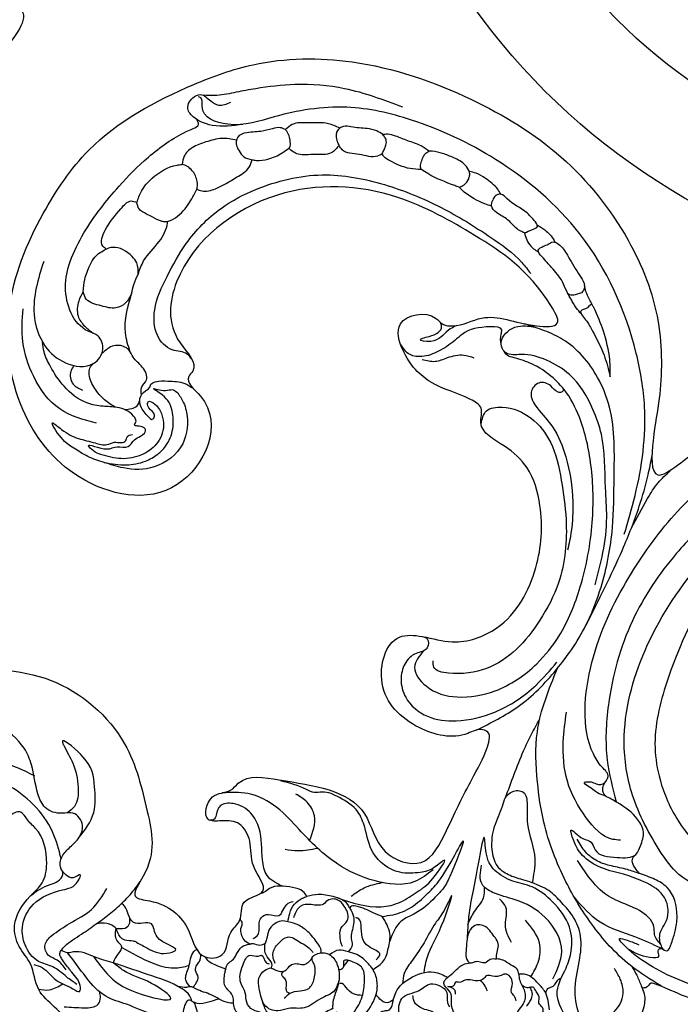
# Model space of a CAD drawing. Units: millimetres. Extents: x 2530 to 10090, y 2972 to 4754.
# Drawn here: x 5794 to 5957, y 3570 to 3813 of the extents above; entities that cross this region are included whole.
import ezdxf

# ---------------------------------------------------------------- set-up
doc = ezdxf.new("R2010")
doc.units = ezdxf.units.MM
doc.linetypes.add('ACAD_ISO03W100', pattern=[30, 12, -18])

# ---------------------------------------------------------------- blocks, each defined once
blk = doc.blocks.new('WC-99204')
at = {"color": 8}
for radius in [164.5, 139.5]:
    blk.add_circle((0, 0), radius, dxfattribs=at)
blk = doc.blocks.new('WC-99203')
at = {"color": 7}
for points in [[(-539.58, 254.7), (-539.62, 251.61), (-542.82, 250.99), (-556.9, 244.57), (-559.68, 238.06), (-550.75, 230.59), (-543.95, 228.74), (-542.8, 226.06), (-544.07, 223.85), (-546.52, 220.63), (-548.55, 212.07), (-546.36, 205.07), (-543.03, 200.81), (-542.43, 199.21), (-544.64, 197), (-546.84, 188.99), (-545.49, 182.24), (-542.99, 178.67), (-537.44, 181.15), (-530.8, 181.38), (-520.91, 185.7), (-516.43, 189.89), (-515.5, 187.05), (-511.39, 184.68), (-509.32, 185.87), (-506.59, 189.65), (-500.29, 187.88), (-496.67, 180.29), (-495.11, 171.8), (-499.21, 152.36), (-507.37, 142.04), (-520.94, 131.77), (-533.54, 131.77), (-538.14, 133.57), (-542.03, 131.88), (-543.26, 127.28), (-545.06, 126.8), (-549.55, 127.3), (-554.48, 126.45), (-558.34, 127.49), (-561.83, 125.82), (-563.4, 119.95), (-561.24, 117.79), (-558.66, 117.67), (-555.12, 113.58), (-551.4, 109.85), (-553.61, 107.56), (-556.75, 104.26), (-558.87, 98.72), (-558.01, 94.37), (-555.64, 89.66), (-555.49, 85.69), (-559.64, 83.22), (-565.46, 78.97), (-567.34, 70.33), (-565.08, 63.55), (-564.25, 58.24), (-567.13, 55.03), (-568.93, 49.52), (-568.75, 41.23), (-566.22, 36.76), (-565.4, 32.94), (-568.34, 26.43), (-567.69, 14.21), (-563.59, 8.86), (-561.79, 6.81), (-562.29, 0.61), (-557.78, -9.46), (-553.07, -10.71), (-550.1, -22.42), (-542.62, -28.42), (-533.83, -25.4), (-530.67, -21.52), (-523.24, -25.53), (-513.68, -29.09), (-505.47, -28.16), (-494.38, -24.68), (-492.08, -29.13), (-486.79, -40.41), (-476.76, -54.3), (-470.64, -62.32), (-465.02, -67.87), (-460.92, -69.65), (-458.8, -68.83), (-456.23, -71.4), (-447.9, -77.58), (-440.65, -79.56), (-437.43, -80.63), (-434.13, -81.51), (-422.54, -82.68), (-389.85, -77.32), (-358.29, -48.03), (-354.3, -44.88), (-348.44, -46.66), (-346.35, -51.59), (-345.62, -58.83), (-339.29, -53.64), (-340.04, -43.54), (-342.48, -38.48), (-350.58, -33.75), (-356.51, -32.73), (-353.56, -22.82), (-349.65, -15.2), (-345.05, -9.09), (-340.93, -7.79), (-338, -10.7), (-334.51, -12.86), (-332.74, -13.33), (-332.7, -15.95), (-332.33, -27.29), (-324.99, -40.18), (-315.57, -46.91), (-304.32, -47.58), (-304.13, -43.67), (-303.28, -39.29), (-300.09, -38.9), (-297.58, -42.14), (-280.59, -64.22), (-266.43, -72.1), (-248.47, -78.57), (-225.42, -82.11), (-196.53, -79.56), (-169.94, -70.33), (-155.87, -61.95), (-139.42, -45.92), (-129.96, -29.62), (-123.15, -17.29), (-119.48, -13.32), (-115.38, -20.79), (-113.03, -31.05), (-105.96, -48.6), (-91.81, -64.72), (-69.08, -77.88), (-43.32, -83.16), (-12.55, -81.23), (9.96, -71.81), (21.85, -62), (40.16, -37.59), (45.04, -18.99), (44.35, 6.26), (32.35, 27.95), (13.4, 38.45), (-9.82, 31.5), (-7.29, 9.11), (-2.9, 5.66), (-3.31, 4.03), (2.12, -1.34), (8.29, -15.04), (-7.2, -43.99), (-35.09, -54.1), (-56.01, -52.22), (-79.9, -42.79), (-82.9, -39.36), (-78.4, -36.87), (-65.07, -33.78), (-59.1, -29.41), (-56.68, -28.94), (-54.49, -29.71), (-46.92, -25.24), (-49.88, -19.34), (-59.24, -14.51), (-69.7, -14.1), (-72.94, -12.98), (-74.17, -9.65), (-81.65, -6.34), (-88.8, -3.37), (-95.1, 4.14), (-99.66, 18.77), (-96.05, 36.12), (-87.04, 43.29), (-79.63, 44.75), (-74.45, 46.91), (-74.55, 58.99), (-86.98, 65.95), (-98.72, 62.98), (-101.83, 60.81), (-103.61, 61.16), (-104.32, 63.11), (-103.86, 72.14), (-102.43, 87.21), (-99.41, 96.8), (-90.22, 97.46), (-82.1, 90.66), (-59.48, 90.39), (-50.36, 94.79), (-49.21, 97.09), (-45.65, 100.21), (-46.62, 105.78), (-49.8, 104.94), (-54.22, 104.1), (-58.1, 107.08), (-61.28, 112.55), (-65.56, 117.55), (-62.26, 121.67), (-62.83, 126.25), (-61.88, 129.79), (-61.88, 135.64), (-58.12, 137.7), (-52.22, 133.35), (-40.4, 129.73), (-36.75, 129.99), (-36.75, 124.63), (-31.91, 109.34), (-20.73, 95.85), (1.82, 87.77), (25.73, 94.83), (41.83, 106.79), (54.83, 128.06), (61.56, 154.24), (62.27, 174.45), (59.75, 192.02), (58.99, 197.78), (59.57, 199.55), (55.4, 211.41), (51.69, 214.64), (48.12, 221.65), (41.29, 231.64), (43.77, 234.73), (45.15, 242.51), (36.4, 254.29), (27.16, 268.35), (17.83, 272.36), (10.78, 281.72), (-0.33, 287.97), (-7.45, 294.69), (-17.74, 296.46), (-23.34, 301.99), (-31, 304.54), (-37.16, 305.27), (-41.05, 309.58), (-41.12, 312.46), (-38.72, 315.88), (-40.29, 318.35), (-44.87, 321.94), (-48.94, 327.89), (-49.36, 329.92), (-47.04, 331.78), (-39.15, 341.08), (-39.68, 354.85), (-41.81, 358.22), (-35.45, 362.65), (-29.11, 370.32), (-31.87, 372.66), (-39.95, 374.92), (-43.59, 376.6), (-43.32, 379.51), (-38.84, 383.91), (-36.3, 389.09), (-40.23, 394.56), (-46.21, 392.77), (-51.51, 390.77), (-54.9, 390.03), (-56.08, 400.02), (-56.97, 411.49), (-62.06, 419.65), (-69.48, 417.43), (-72.6, 411.21), (-75.12, 411.54), (-76.03, 415.69), (-77.6, 423.4), (-84.27, 422.39), (-92.87, 414.67), (-96.86, 410.02), (-101.7, 410.26), (-109.94, 409.63), (-118.95, 402.8), (-120.16, 400.21), (-123.28, 395.7), (-127.43, 390.89), (-133.31, 383.9), (-134.1, 375.75), (-133.53, 368.01), (-135.66, 365.88), (-137.47, 359.12), (-138.69, 349.88), (-134.21, 338.29), (-130.11, 333.3), (-119.71, 329.05), (-113.8, 323.27), (-117.01, 315.92), (-129.57, 308.11), (-139.58, 306.13), (-141.71, 306.2), (-142.75, 308.18), (-141.65, 310.69), (-142.91, 321.87), (-148.32, 329.23), (-152.08, 335.4), (-161.19, 325.43), (-157.24, 313.06), (-155.7, 307.43), (-165.71, 299.47), (-177.62, 295.39), (-187.26, 291.3), (-190.08, 290.08), (-193.1, 291.63), (-193.02, 294.08), (-195.45, 304.11), (-197.14, 306.88), (-197.35, 311.11), (-205.62, 309.06), (-213.04, 302.17), (-215.8, 298.24), (-218.95, 297.86), (-228.87, 282.29), (-235.69, 274), (-243.51, 270.28), (-256.79, 269.24), (-262.83, 262.28), (-264.65, 253.28), (-265.8, 245.27), (-270.71, 249.15), (-280.77, 254.03), (-283.02, 249.62), (-280.43, 239.93), (-279.73, 232.82), (-285.79, 225.67), (-290.13, 214.82), (-293.21, 211.96), (-295.13, 209.19), (-303.78, 216.35), (-303.34, 222.35), (-300.07, 225.79), (-303.19, 231.95), (-309.65, 229.33), (-312.84, 221.25), (-316.24, 223.76), (-324.11, 229.55), (-334.61, 226.88), (-332.21, 216.3), (-326.3, 212.59), (-319.81, 210.97), (-319.86, 208.35), (-322.31, 205.54), (-321.6, 202.28), (-323.76, 199.12), (-329.01, 199.93), (-351.79, 203.85), (-383.65, 202.83), (-390.88, 201.8), (-396.76, 202.41), (-393.53, 208.32), (-395.56, 210.06), (-393.08, 212.27), (-386.75, 223.6), (-386.03, 231.87), (-393.92, 237.38), (-412.24, 230.76), (-414.04, 229.07), (-417.29, 228.38), (-423.52, 213.72), (-443.03, 199.8), (-456.34, 201.41), (-470.24, 206.77), (-474.75, 211.77), (-474.71, 214.32), (-470.82, 214.66), (-465.81, 220.29), (-469.2, 225.98), (-475.3, 231.42), (-473.06, 238.41), (-466.13, 245.68), (-460.02, 262.46), (-482.49, 268.92), (-488.62, 262.84), (-493.53, 264.86), (-501.26, 266.67), (-508.48, 278.36), (-519.47, 279.69), (-524.12, 270.13), (-531.78, 272.77), (-539.49, 276.56), (-545.84, 271.72), (-543.98, 261.29), (-539.58, 254.7)], [(-123.68, 282.06), (-117.15, 281.15), (-96.71, 277.64), (-73.16, 270.82), (-53.62, 257.73), (-43.39, 244.18), (-41.41, 232.82), (-42.73, 227.91), (-45.83, 225.82), (-48.94, 226.78), (-54.56, 224.97), (-57.1, 218.61), (-53.56, 212.04), (-43.97, 211.94), (-41.46, 214.45), (-34.99, 214.45), (-34.74, 212.81), (-33.42, 211.18), (-32.57, 210.43), (-33.37, 209.22), (-36.7, 203.24), (-41.31, 198.64), (-44.88, 193.5), (-46.22, 186.81), (-42.4, 178.9), (-35.55, 174.95), (-29.51, 176.57), (-27.78, 180.37), (-30.32, 183.81), (-31.38, 187.75), (-27.32, 190.1), (-21.68, 191.77), (-14.66, 197.33), (-10.18, 204.8), (-7.86, 215), (-8.56, 226.37), (-10.91, 234.9), (-11.27, 236.23), (-10.26, 236.63), (-9.1, 237.38), (-7.64, 236.64), (1.94, 224.2), (10.51, 210.53), (14.09, 198.05), (14.51, 189.74), (12.46, 184.9), (9.84, 183.88), (6.66, 185.31), (1.51, 186.1), (-2.43, 183.57), (-3.65, 177.97), (-0.39, 172.31), (11.87, 171.11), (19.78, 175.9), (24.5, 183.43), (26.08, 187.38), (28.18, 188.74), (29.41, 186.63), (30.53, 179.86), (31.3, 168.19), (30.99, 156.42), (28.7, 147.05), (25.08, 140.02), (17.64, 135.46), (14.83, 134.82), (12.87, 133.69), (12.12, 132.47), (8.85, 131.15), (5.94, 131.24), (3.12, 132.4), (0.81, 132.62), (-1.53, 130.66), (-2.03, 127.29), (-1.53, 125.24), (-0.77, 122.81), (-2.9, 120.76), (-4.85, 121.79), (-7.74, 123.18), (-13.42, 130.26), (-14.09, 135.14), (-12.48, 139.33), (-11.53, 147.35), (-14.43, 151.76), (-18.57, 154.81), (-22.76, 159.98), (-27.94, 162.58), (-38.54, 165.99), (-55.7, 161.13), (-59.06, 159.37), (-60.89, 155.71), (-64.13, 155.31), (-70.48, 150.83), (-73.92, 150.68), (-75.96, 152.06), (-78.19, 154.7), (-79.34, 157.62), (-77.81, 158.86), (-74.73, 164.2), (-72.95, 167.32), (-72.98, 173.95), (-72.1, 175.99), (-72.07, 182.65), (-71.12, 193.48), (-74.64, 197.33), (-76.05, 196.12), (-77.78, 192.41), (-79.95, 190.23), (-82.13, 188.82), (-84.86, 188.82), (-89.82, 188.82), (-94.52, 186.98), (-99.14, 183.37), (-100.9, 180.6), (-103.88, 175.69), (-105.1, 169.53), (-106.52, 167.22), (-110.29, 167.22), (-112.44, 169.37), (-114.4, 171.91), (-114.67, 174.35), (-115.23, 178.44), (-112.75, 179.82), (-105.96, 189.65), (-105.96, 197.31), (-106.74, 202.65), (-112.24, 208.45), (-114.98, 212.28), (-120.3, 217.55), (-123.26, 221.35), (-122.9, 222.69), (-121.76, 225.74), (-123.1, 229.22), (-125.57, 228.18), (-126.93, 226.44), (-128.08, 223.46), (-130.51, 216.48), (-132.41, 210.88), (-136.1, 206.17), (-139.02, 199.49), (-141.42, 193.46), (-143.6, 190.66), (-151.47, 182.85), (-154.03, 177.66), (-154.66, 173.91), (-154.34, 170.47), (-155.65, 168.21), (-158.07, 167.95), (-163.51, 170.21), (-172.25, 170.5), (-178.53, 169.56), (-184.63, 169.68), (-189.61, 168.34), (-190.23, 165.43), (-186.6, 165.03), (-183.48, 163.25), (-182.55, 160.69), (-181.71, 158.91), (-182.88, 158.27), (-183.34, 156.92), (-186.51, 157.46), (-191.15, 158.63), (-198.32, 158.18), (-202.92, 155.6), (-208.47, 150.94), (-213.21, 146.65), (-218.09, 144.83), (-222.79, 145.06), (-225.97, 146.56), (-228.61, 150.58), (-233.02, 155.13), (-237.75, 157.51), (-242.1, 158.72), (-244.65, 162.59), (-245.33, 167.38), (-244.76, 171.97), (-241.59, 183.81), (-236.42, 192.4), (-230.51, 198.49), (-223.09, 203.76), (-210.24, 210.1), (-195.75, 210.89), (-185.03, 207.44), (-177.92, 204.3), (-175.67, 204.82), (-174.79, 206.17), (-172.74, 207.66), (-170.93, 206.61), (-168.14, 202.89), (-165.33, 200.9), (-164.26, 198.36), (-159.63, 195.14), (-156.81, 195.63), (-157.07, 197.47), (-157.07, 201.48), (-155.43, 207.58), (-156.66, 215.07), (-160.82, 222.29), (-173.2, 229.43), (-178.28, 232.36), (-189.26, 233.58), (-206.89, 231.74), (-215.96, 228.21), (-225.5, 222.24), (-228.6, 219.87), (-229.9, 219.36), (-231.32, 222.07), (-229.87, 224.75), (-225.61, 230.08), (-217.72, 237.97), (-207.79, 246.47), (-200.53, 251.67), (-192.19, 256.21), (-175.54, 262.22), (-168.21, 263.64), (-157.59, 261.46), (-152.38, 257.9), (-148.59, 255.68), (-144.74, 255.34), (-142.41, 257.46), (-142.35, 259.11), (-141.19, 258.8), (-138.92, 256.95), (-135.26, 252.87), (-131.38, 247.87), (-127.88, 242.47), (-123.83, 239.08), (-121.46, 235.76), (-115.75, 234.02), (-113.6, 237.06), (-115.32, 239.27), (-115.84, 243.23), (-114.28, 247.73), (-113.15, 254.25), (-113.6, 260.73), (-115.92, 267.87), (-121.31, 275.82), (-124.15, 278.97), (-124.83, 279.9), (-123.91, 280.21), (-123.42, 281.43), (-123.68, 282.06)], [(-37.49, 147.21), (-32.66, 147.52), (-27.44, 148.21), (-26.24, 148.9), (-24.43, 148.9)], [(-24.43, 148.9), (-24.89, 147.74), (-27.67, 143.45), (-30.13, 139.77)], [(-37.49, 147.21), (-37.66, 145.63), (-37.95, 142.6), (-36.69, 141.91), (-35.65, 140.82), (-35.12, 139.03)], [(-35.12, 139.03), (-33.86, 138.69), (-31.27, 139.1), (-30.13, 139.77)], [(-260.37, 133.74), (-259.27, 134.87), (-257.43, 134.93), (-257.01, 134.39), (-254.78, 132.11), (-249.13, 128.14), (-237.58, 127.55), (-231.16, 130.55), (-228.6, 133.97), (-227.43, 135.98), (-226.3, 135.32), (-223.05, 136.2), (-220.17, 135.84), (-216.57, 133.76), (-211.13, 126.27), (-202.65, 122.33), (-190.54, 120.39), (-183.59, 124.4), (-181.57, 126.75), (-178.99, 127.76), (-176.58, 130.81), (-174.84, 132.83), (-173.55, 135.06), (-173.03, 135.97), (-170.82, 135.38), (-167.52, 133.47), (-165.51, 132.08), (-161.75, 132.63), (-159.36, 133.56), (-157.1, 134.64), (-156.5, 134.04), (-156.36, 133.35), (-155.68, 132.35), (-155.68, 132.12), (-157.29, 128.54), (-159.76, 124.09), (-162.31, 118.61), (-163.63, 112.58), (-163.44, 110.27), (-162.01, 106.8), (-161.58, 106.05), (-162.17, 105.71), (-163.03, 104.21), (-163.66, 104.05), (-167.26, 104.05), (-182.89, 103.29), (-193.83, 98.86), (-201.44, 92.6), (-207.63, 81.96), (-209.29, 74.44), (-208.56, 66.97), (-203.97, 58.75), (-201.26, 55.47), (-197.82, 52.51), (-195.69, 50.49), (-194.83, 48.66), (-195.66, 46.14), (-196.95, 44.66), (-198.58, 43.08), (-199.18, 41.01), (-199.15, 39.54), (-196.34, 39.45), (-193.55, 40.19), (-190.78, 39.45), (-184.58, 40.11), (-181.62, 42.67), (-179.36, 47.12), (-178.66, 51.79), (-179.04, 55), (-179.93, 57.62), (-181.23, 59.9), (-183.36, 63.49), (-181.8, 64.64), (-178.61, 64.7), (-175.22, 65.6), (-172.57, 67.14), (-170.95, 68.07), (-168.35, 68.07), (-163.91, 68.32), (-154.95, 64.48), (-147.04, 56.57), (-143.08, 49.7), (-139.95, 33.51), (-141.58, 8.97), (-143.93, 0.2), (-146.58, -4.4), (-148.68, -5.61), (-151.1, -5.61), (-152.24, -4.13), (-154.09, -3.27), (-154.38, -1.47), (-156.18, 3.36), (-158.82, 6.54), (-162.43, 8.47), (-165.19, 8.46), (-166.7, 7.62), (-168.82, 8.75), (-170.98, 11.29), (-175.25, 14.31), (-178.05, 15.06), (-181.47, 15.06), (-183.17, 16.77), (-187.02, 17.8), (-189.87, 17.88), (-190.46, 15.28), (-189.4, 13.33), (-188.73, 11.49), (-188.04, 10.94), (-188.54, 10.07), (-189.22, 7.55), (-189.84, 5.24), (-188.82, -0.1), (-186.43, -3.48), (-185.45, -4.04), (-184.62, -4.52), (-185.59, -5.09), (-187.58, -6.58), (-188.16, -7.16), (-186.93, -9.35), (-185.23, -11.1), (-183.64, -11.83), (-183.37, -12.31), (-185.17, -12.8), (-186.15, -13.78), (-186.27, -14.2), (-187.72, -13.81), (-189.25, -14.22), (-190.29, -16.03), (-190.29, -20.39), (-189.1, -26.68), (-190.62, -32.36), (-197.45, -41.77), (-209.37, -48.46), (-231.8, -50.94), (-246.27, -49.52), (-261.3, -44.03), (-269.11, -38.77), (-274.75, -33.14), (-275.55, -30.53), (-276.11, -28.94), (-274.8, -26.94), (-272.75, -24.41), (-271.45, -20.6), (-272.52, -14.5), (-275.32, -10.99), (-276.39, -8.39), (-275.83, -7), (-271.6, -3.52), (-259.44, 3.66), (-252.9, 8.45), (-250.12, 10.41), (-249.42, 11.9), (-246.59, 12.86), (-248.4, 16.48), (-254.35, 16.97), (-259.18, 15.28), (-265.28, 16.03), (-269.67, 20.28), (-273.31, 23.35), (-274.99, 23.84), (-275.71, 24.86), (-277.09, 26.71), (-276.14, 28.02), (-274.05, 32.47), (-271.77, 36.3), (-267.95, 39.97), (-266.76, 43.11), (-266.5, 46.34), (-267.17, 48.79), (-268.88, 50.25), (-270.55, 48.64), (-271.29, 46.79), (-274.1, 46.3), (-275.87, 45.73), (-282.13, 47.15), (-287.8, 47.15), (-294.8, 45.23), (-299.76, 41.84), (-302.26, 38.71), (-304.21, 36.6), (-306.69, 35.74), (-308.45, 36.52), (-311.03, 38.13), (-313.54, 40.65), (-316.17, 42.35), (-317.95, 44.2), (-318.05, 44.98), (-317.55, 45.92), (-316.8, 47.05), (-316.31, 47.05), (-310.64, 49.02), (-309, 51.12), (-306.32, 53.51), (-303.61, 60.54), (-303.6, 62.38), (-303.44, 64.19), (-302.06, 65.01), (-300.55, 66.11), (-298.21, 65.9), (-288.74, 67.35), (-285.19, 69.42), (-284.26, 72.75), (-284.24, 76.03), (-287.14, 78.3), (-287.14, 79.85), (-288.09, 81.87), (-287.32, 83.45), (-285.18, 85.45), (-277.89, 90.03), (-270.21, 96.97), (-263.33, 108.89), (-260.58, 119.13), (-259.65, 129), (-260.37, 133.74)], [(-126.8, 91.61), (-126.2, 88.84), (-125.26, 85.89), (-120.45, 78.47), (-118.69, 74.1), (-116.71, 71.59), (-114.09, 72.46), (-113.12, 74.38), (-113.16, 76.63), (-113.16, 82.05), (-114.62, 87.53), (-117.28, 90.86), (-120.61, 91.91), (-124.33, 91.79), (-126.8, 91.61)]]:
    blk.add_spline(points, degree=3, dxfattribs=at)
at = {"color": 8}
for points in [[(-30.13, 161.65), (-34.84, 160.12), (-37.69, 158.08), (-37.66, 156.29), (-36.99, 155.13)], [(-22.68, 159.9), (-25.2, 159.09), (-27.78, 156.51)], [(-106.95, 156.34), (-106.56, 154.58), (-105.85, 153.43), (-102.33, 152.04), (-100.97, 150.14), (-100.86, 147.35), (-102.18, 146.2), (-101.07, 145.1), (-100.05, 143.13), (-100.33, 139.72), (-102.67, 135.67), (-104.18, 134.16), (-105.03, 133.69), (-105.47, 132.72), (-105.29, 131.13), (-105.47, 127.35), (-107.1, 124.53), (-112.15, 120.87), (-115.8, 120.87)], [(-59.48, 149.08), (-60.35, 149.95), (-61.89, 152.62), (-62.45, 154.2), (-62.38, 155.38)], [(-59, 149.04), (-58.44, 149.03), (-57.92, 152.16), (-58.56, 153.89), (-59.34, 154.95), (-61.11, 155.6)], [(-58.41, 153.71), (-51.52, 155.56), (-44.27, 155.56), (-38.76, 155.56), (-32.81, 153.1), (-28.05, 150.09), (-26.07, 148.95)], [(-19.4, 154.62), (-21.56, 154.62), (-25.83, 156.22), (-30.52, 156.76), (-32.3, 156.76), (-31.93, 155.39), (-30.62, 154.08), (-28.83, 153.04), (-28, 152.56), (-26.64, 151.76), (-25.27, 150.78), (-24.46, 149.96), (-24.38, 149.12), (-24.43, 148.9)], [(-31.09, 155.4), (-28.08, 154.6), (-23.97, 153.5), (-20.21, 153.5), (-15.64, 150.86), (-13.49, 147.14), (-13.98, 140.81), (-19.38, 134.95), (-22.21, 131.46), (-22.14, 129.89), (-20.77, 131.18), (-18.78, 131.17), (-16.84, 129.81), (-16.41, 126.91), (-17.52, 124.02), (-18.62, 120.98), (-18.25, 118.33), (-14.98, 116.33), (-12.46, 117.36), (-8.11, 117.51), (-5.19, 115), (-1.16, 108.91), (2, 105.75), (10.1, 102.92), (24.21, 106.14), (33.85, 113.41), (48.2, 129.73), (51.06, 134.93)], [(-27.29, 153.04), (-24.36, 151.57), (-21.99, 151.22), (-20.25, 149.1), (-20.95, 146.37)], [(-105.76, 152.35), (-104.14, 151.91), (-102.83, 151.16), (-102, 148.81), (-102.59, 147.59), (-104.62, 146.27), (-104.14, 145.55), (-102.69, 144.95), (-101.84, 143.11), (-103.06, 140.02), (-104.23, 136.89), (-106.04, 136.04), (-108.16, 135.39), (-109.74, 134.92), (-108.23, 133.77), (-107.07, 131.8), (-107.08, 129.78), (-110.32, 126.42), (-112.36, 123.92), (-114.67, 123.5), (-116.9, 124.48), (-117.88, 126.66), (-118.76, 127.51)], [(-32.41, 147.52), (-37, 150.24), (-45.54, 151.96), (-53.94, 150.28), (-48.12, 148.54), (-40.61, 148.08), (-37.49, 147.21)], [(-78.27, 145.26), (-78.49, 146.64), (-76.55, 147.53), (-74.16, 147.87), (-71.74, 148.14), (-69.22, 146.59), (-67.76, 144.06), (-65.36, 142.67), (-64.51, 141.2), (-64.09, 139.65), (-63.96, 138.72)], [(-59, 149.04), (-60.41, 149.05), (-62.9, 147.74), (-64.91, 146.14)], [(-59, 149.04), (-57.95, 147.94), (-55.66, 147.07), (-46.42, 146.84), (-40.61, 147.07), (-37.49, 147.21)], [(-77.2, 146.22), (-76.19, 145.63), (-73.85, 145.63), (-71.69, 144.39), (-70.56, 142.42), (-68.65, 140.51), (-67.52, 136.31), (-68.33, 133.32), (-70.35, 132.78), (-70.93, 132.34), (-72.69, 133.6), (-73.46, 133.6)], [(-68.84, 145.86), (-67.32, 146.23), (-62.86, 145.88), (-58.87, 145.88), (-57.36, 145.88), (-56.54, 146.35), (-54.55, 146.88)], [(-58.11, 145.79), (-58.42, 144.29), (-58.31, 142.94), (-57.14, 141.64), (-56.94, 140.31), (-57.21, 139.22), (-56.94, 137.5)], [(-57.31, 145.9), (-55.73, 144.72), (-55.28, 141.52), (-54.95, 139.39), (-55.06, 137.44), (-55.52, 136.65)], [(-20.95, 146.37), (-23.99, 142.03), (-27.8, 136.83), (-29.45, 130.65)], [(-92.05, 138.26), (-89.63, 140.68), (-86, 142.83), (-80.76, 145.32), (-76.99, 144.67), (-75.96, 143.66), (-73.36, 140.13), (-72.41, 137.85), (-73, 135.52), (-74.29, 134.33)], [(-90.98, 131.16), (-90.91, 133.88), (-88.36, 137.11), (-85.44, 140.63), (-81.89, 142.18), (-79.66, 143.65), (-76.12, 143.51), (-75.4, 143)], [(-38.13, 142.9), (-46.47, 143.77), (-51.92, 143), (-55.24, 141.09)], [(-93.2, 138.66), (-95.13, 141.8), (-97.4, 140.49), (-100.43, 135.24), (-100.43, 129.4), (-98.86, 126.67), (-97.86, 125.68)], [(-41.06, 140.42), (-44.1, 140.82), (-48.97, 140.28), (-50.76, 138.81), (-45.32, 137.35), (-42.84, 134.87), (-38.59, 136.11), (-36.63, 134.65), (-35.22, 133.24), (-34.21, 132.74)], [(-41.06, 140.42), (-40.26, 140.42), (-38.15, 140.99), (-36.81, 140.63), (-35.12, 139.03)], [(-94.91, 139.31), (-95.86, 139.52), (-97.36, 136.91), (-97.72, 132.39), (-96.69, 128.53), (-95.53, 126.52), (-92.67, 125.75), (-90.36, 126.37), (-90.82, 128.06), (-90.04, 128.84)], [(-80.05, 140.26), (-80.78, 138.65), (-83.05, 137.06), (-84.56, 136.01), (-85.2, 133.42), (-84.9, 131.79), (-83.74, 129.58), (-82.88, 128.64), (-83.2, 127.46), (-84.42, 126.51)], [(-80.81, 138.61), (-80.17, 138.54), (-79.53, 137.58), (-78.8, 135.95), (-77.84, 135.4)], [(-63.96, 138.72), (-63.99, 137.22), (-64.64, 136.09), (-65.1, 134.4), (-65.7, 132.15), (-67.27, 130.81)], [(-63.96, 138.72), (-61.19, 138.64), (-59.36, 138.42), (-58.12, 137.7)], [(-35.12, 139.03), (-37.59, 137.61), (-37.78, 136.9), (-37.39, 135.46)], [(-30.13, 139.77), (-32.28, 136.4), (-34.26, 132.62), (-35.88, 128.47), (-36.52, 126.09)], [(-12.6, 139.06), (-14.13, 136.73), (-16.05, 134.8), (-17.54, 133.31), (-18.06, 131.37), (-17.81, 130.7)], [(-84.42, 126.51), (-85.55, 126.13), (-86.58, 126.14), (-89.06, 127.57), (-90.85, 130.69), (-91.3, 133.75), (-91.61, 137.07), (-92.05, 138.26)], [(-74.29, 134.33), (-75.54, 134.47), (-77.67, 133.85), (-78.65, 131.82), (-79.91, 131.09), (-81.35, 130.78), (-82.3, 129.83), (-82.86, 128.52)], [(-77.84, 135.4), (-77.34, 134.95), (-77.42, 134.07)], [(-74.29, 134.33), (-74.29, 133.64), (-72.83, 132.48), (-71.32, 130.98), (-70.72, 129.28)], [(-116.33, 131.11), (-115.47, 130.25), (-113.8, 130.25), (-109.99, 129.23), (-109.37, 128.16)], [(-105.24, 130.86), (-104.05, 132.13), (-102.08, 131.89), (-100.8, 131.23)], [(-97.75, 132.61), (-95.53, 133.04), (-93.26, 132.2), (-91.65, 131.77), (-91.42, 132.01)], [(-74.85, 132.95), (-74.17, 132.27), (-73.45, 131.02), (-73.83, 127.99), (-75.28, 125.83), (-78.62, 125.86), (-82.01, 126.77), (-82.6, 127.11)], [(-120.85, 128.93), (-119.49, 127.57), (-118.73, 126.13), (-117.63, 124.05), (-115.75, 123.02), (-115.29, 122.23), (-115.46, 121.45), (-115.8, 120.87)], [(-74.07, 122.27), (-72.36, 122.74), (-71.2, 123.93), (-70.44, 125.92), (-70.71, 128.19), (-70.72, 129.28)], [(-67.56, 129.22), (-68.33, 127.88), (-67.58, 125.09), (-67.58, 123.68), (-68.95, 122.3), (-71.4, 121.65), (-72.28, 118.35), (-73.5, 117.13)], [(-70.72, 129.28), (-69.67, 130.2), (-68.08, 130.44), (-67.27, 130.81)], [(-67.27, 130.81), (-65.57, 130.33), (-64.47, 129.27), (-63.86, 127.99), (-63.54, 126.43), (-63.1, 126.12), (-62.78, 125.51)], [(-109.91, 121.86), (-109.38, 119.34), (-109.76, 109.51), (-109.36, 101.84), (-108.94, 106.01), (-108.1, 109.54), (-107.23, 115), (-106.09, 120.08), (-105.4, 123.84), (-105.88, 126.37)], [(-91.32, 125.8), (-91.04, 126.85), (-90.81, 127.72)], [(-84.42, 126.51), (-84.26, 125.94), (-83.13, 124.81), (-79.91, 122.95), (-76.85, 122.13), (-74.07, 122.27)], [(-16.32, 127.9), (-11.94, 122.48), (2.92, 115.64), (10.61, 115.37)], [(-2.93, 111.16), (8.46, 111.23), (23.54, 119.55), (30.42, 128.39)], [(-131.8, 113.87), (-132.56, 115.18), (-134.67, 117.29), (-135.47, 120.28), (-134.89, 122.43), (-135.52, 124.77)], [(-119.05, 124.04), (-118.59, 123.25), (-117.2, 122.87)], [(-97.86, 125.68), (-99.52, 122.81), (-99.52, 119.51), (-98.56, 115.96), (-95.27, 112.66)], [(-97.86, 125.68), (-96.31, 124.78), (-92.82, 123.72), (-90.62, 123.81), (-88.32, 124.25), (-86.58, 126.14)], [(-87.17, 113.74), (-88.69, 115.25), (-89.65, 118.86), (-90.11, 120.57), (-90.85, 121.85), (-90.61, 123.83)], [(-151.4, 123), (-151.88, 121.22), (-154.65, 117.58), (-157.09, 114.06), (-157.52, 108.98), (-155.62, 106.02), (-153.33, 104.07)], [(-141.18, 122.74), (-140.73, 122.48), (-140.73, 121.33), (-140.21, 119.42), (-138.98, 118.7), (-138.69, 117.62), (-137.39, 116.31), (-136.13, 115.59), (-135.34, 116.04), (-134.45, 116.28), (-133.33, 115.98)], [(-133.58, 120.17), (-132.68, 119.26), (-131.75, 118.73), (-131.14, 116.45), (-128.65, 115.02), (-127.58, 115.94), (-125.29, 116.74), (-124.75, 116.88), (-124.14, 117.93), (-121.59, 119.4), (-119.96, 119.98), (-118.88, 121.04), (-117.94, 121.3), (-117.94, 121.85), (-117.4, 122.77), (-116.55, 123)], [(-97.74, 123.2), (-98.14, 121.69), (-94.75, 120.78), (-92.95, 119.74), (-91.48, 117.2), (-89.99, 115.29), (-89.27, 115.29)], [(-88.83, 123.14), (-88.2, 122.51), (-87.59, 121.45), (-86.84, 119.13), (-87.59, 116.82), (-87.14, 115.14), (-85.92, 113.92), (-84.17, 112.91), (-81.51, 113.62), (-80.64, 115.05), (-77.86, 116.28), (-75.53, 117.63), (-74.98, 119.69), (-74.98, 120.86)], [(-74.07, 122.27), (-73.72, 120.19), (-74.01, 117.63), (-75.29, 115.59), (-76.2, 114.76)], [(-18.49, 121.61), (-19.69, 114.35), (-17.62, 108.37), (-11.62, 102.17), (-6.3, 100.99), (-6.81, 101.53), (-10.49, 104.84), (-13.91, 109.99), (-14.71, 114.69), (-13.65, 116.77)], [(-152.29, 120.4), (-149.29, 117.72), (-145.96, 111.95), (-144.42, 104.72), (-142.29, 99.02), (-138.86, 95.56), (-134.82, 93.34), (-130.77, 91.86), (-128.25, 91.66), (-126.8, 91.61)], [(-148.94, 121.1), (-142.15, 114.33), (-142.13, 108.25), (-141.81, 103.84), (-139.27, 98.52), (-133.14, 94.22), (-127.12, 92.61), (-122.17, 92.97), (-117.11, 92.08), (-113.52, 88.82), (-111.75, 85.45), (-112.43, 90.83), (-113.85, 98.63), (-115.16, 105.02), (-116.77, 110.25)], [(-142.03, 119.32), (-139.42, 115.61), (-137.11, 114.27), (-133.49, 113.3), (-131.8, 113.87)], [(-136.42, 120.54), (-136.78, 119.19), (-136.49, 116.8), (-135.57, 115.89)], [(-126.07, 120.51), (-125.16, 119.6), (-123.54, 118.65)], [(-115.8, 120.87), (-116.8, 118.94), (-118.2, 116.52), (-119.61, 115.58)], [(-95.27, 112.66), (-97.6, 111.32), (-101.17, 107.95), (-103.56, 103.64), (-105.13, 99.67), (-107.23, 88.13), (-107.29, 97.48), (-106.72, 101.15), (-105.73, 103.66), (-102.66, 108.97), (-100.04, 112.11), (-99.2, 117.68)], [(-76.2, 114.76), (-74.84, 113.97), (-72.09, 113.97), (-69.03, 114.79), (-66.84, 116.28), (-66.01, 117.56), (-65.11, 118.36)], [(-139.74, 115.89), (-139.78, 114.56), (-140.75, 113.58), (-141.16, 112.42), (-141.67, 111.19), (-141.95, 110.93)], [(-125.3, 112.33), (-123.92, 112.92), (-123.07, 114.1), (-121.79, 114.41), (-120.64, 114.84), (-119.71, 115.56), (-118.24, 114.71), (-117.62, 113.15), (-116.63, 108.55), (-117.48, 106.47), (-120.41, 105.98), (-122.09, 106.88), (-124.58, 109.04), (-124.87, 110.74), (-125.3, 112.33)], [(-87.17, 113.74), (-86.28, 112.96), (-82.24, 112.47), (-78.61, 113.34), (-76.2, 114.76)], [(-69.58, 114.58), (-65.16, 113.5), (-62.71, 110.25), (-59.17, 103.38), (-55.88, 100.58), (-50.96, 99.96), (-48.26, 101.52), (-48.06, 104.08), (-47.96, 105.34), (-47.07, 105.85)], [(-140.06, 111.91), (-139.67, 104.84), (-132.88, 98.46), (-124.35, 97.05), (-118.53, 97.35), (-115.39, 96.4), (-113.56, 92.06)], [(-134.82, 113.38), (-135.2, 109.47), (-133.75, 104.8), (-128.52, 100.82)], [(-131.8, 113.87), (-130.97, 112.82), (-129.11, 112.43), (-126.96, 112.02), (-125.3, 112.33)], [(-83.36, 112.37), (-94.2, 110.54), (-98.16, 107.79), (-101.15, 103.95), (-103.59, 99.45), (-104.55, 94.21), (-102.97, 96.73), (-100.11, 99.18), (-95.37, 100.95), (-87.54, 98.86), (-83.32, 93.7), (-80.37, 90.76), (-74.89, 89.12), (-70.47, 89.37), (-68.66, 90.19), (-66.64, 90.19), (-59.95, 90.46)], [(-95.27, 112.66), (-92.92, 112.66), (-88.27, 112.66), (-87.17, 113.29), (-87.17, 113.74)], [(-86.34, 110.81), (-88.59, 107.69), (-92.26, 104.89)], [(-127.33, 107.24), (-124.31, 103.56), (-122.92, 99.59), (-120.71, 98.26)], [(-115.7, 106.95), (-116.06, 103.37), (-116.92, 99.38), (-116.25, 96.89)], [(-157.18, 102.08), (-159.03, 103.63), (-161.01, 105.69), (-161.74, 106.48)], [(-102.85, 97.47), (-99.66, 101.77), (-90.46, 105.13), (-80.39, 104.59), (-68.42, 100.05), (-61.38, 96.96), (-53.46, 96.34), (-47.54, 98.44)], [(-66.96, 105.83), (-70.08, 104.99), (-74.31, 102.7)], [(-165.67, 103.97), (-156.66, 101.92), (-144.14, 95.84), (-134.47, 88.41), (-124.06, 76.63), (-119.08, 68.02), (-114.58, 56.44), (-113.57, 40.06)], [(-191.74, 61.2), (-189.88, 63.07), (-189.23, 65.49), (-189.69, 67.24), (-193.56, 69.47), (-196.15, 71.46), (-197.93, 83.79), (-193.02, 92.29), (-181.44, 99.26), (-164.93, 100.69), (-157.33, 99.29), (-154.11, 98.11), (-151.85, 96.73), (-153.7, 96.41), (-156.81, 96.42)], [(-71.86, 101.67), (-70.76, 95.55), (-67.84, 93.07), (-64.55, 92.19)], [(-154.82, 98.33), (-160.47, 98.33), (-162.44, 97.19), (-161.76, 96.02), (-161.93, 95.41), (-163.64, 95.41), (-164.18, 93.16), (-163.97, 90.07), (-163.1, 86.52), (-158.21, 80.75), (-154.71, 79.97), (-150.68, 80.01)], [(-162.87, 95.34), (-161.85, 94.44), (-160.67, 91.34), (-160.97, 89.12), (-160.67, 86.28), (-158.09, 83.02), (-151.54, 81.47), (-147.02, 81.57), (-141.5, 82.05), (-135.91, 80.88), (-132.46, 78.11), (-131.04, 76.09), (-134.52, 76.98), (-136.72, 77.06), (-138.31, 78.46), (-144.05, 78.26), (-148.14, 75.9), (-148.43, 73.54), (-147.85, 70.08), (-145.53, 67.77), (-139.23, 65.64), (-135.85, 65.17)], [(-162.24, 95.28), (-155.43, 94.94), (-145.89, 94.68), (-137.77, 91.23)], [(-161.81, 94.4), (-159.53, 92.67), (-158.68, 90.92), (-156.65, 89.32), (-145.5, 87.93), (-139.24, 85.24), (-135.24, 82.46)], [(-150.68, 80.01), (-147.53, 80.16), (-143.52, 80.73), (-139.88, 80.88), (-136.36, 79.82), (-133.23, 77.61)], [(-172.78, 74.93), (-175.02, 74.93), (-176.43, 74.93), (-174.08, 76.29), (-168.95, 77.66), (-159.78, 76.69), (-153.47, 73.05), (-142.1, 62.59), (-135.44, 51.06), (-132.14, 28.18), (-136.98, 3.81), (-142.81, -8.23), (-146.82, -13.78)], [(-150.68, 80.01), (-149.12, 79.07), (-147.85, 77.71), (-147.86, 76.36)], [(-143.29, 74), (-141.48, 74.49), (-133.43, 71.87), (-125.88, 65.17), (-121.4, 56.36), (-119.53, 49.31)], [(-113.11, 74.48), (-113.11, 62.08), (-113.42, 57.66), (-113.99, 53.22)], [(-135.62, -8.88), (-130.77, 3.01), (-126.6, 22.47), (-128.54, 43.95), (-133.15, 56.73), (-138.96, 65.59)], [(-135.85, 65.17), (-134.92, 64.25), (-134.54, 62.81), (-134.86, 60.46), (-132.58, 58.81), (-129.44, 56.58), (-120.98, 35.7), (-121.94, 12.81), (-126.87, -5.59), (-134.88, -22.56), (-141.08, -33.76), (-155.52, -53.33), (-167.41, -63.23)], [(-135.85, 65.17), (-133.87, 65.17), (-132.41, 64.78), (-129.96, 63.79), (-130.45, 63.51), (-131.69, 63.18), (-133.04, 63.18), (-134.05, 62.81), (-134.71, 61.86)], [(-100.39, 61.47), (-107.92, 52.33), (-113.43, 40.5), (-116.39, 26.72), (-116.39, 17.52), (-113.74, 2.82), (-109.67, -8.91), (-102.38, -24.62), (-97, -30.44), (-85.59, -36.06), (-80.64, -36.45), (-75.43, -36.26)], [(-79.75, 44.72), (-80.96, 44.82), (-81.78, 46.91), (-79.75, 49.16), (-78.1, 52.61), (-78.57, 56.46), (-81.24, 60.18), (-87.93, 62.63), (-94.93, 61.08), (-103.03, 55.69), (-110.14, 45.79), (-112.92, 38.72)], [(-81.23, 47.89), (-80.61, 52.47), (-84.91, 55.78), (-93.01, 55.56), (-101.23, 50.77), (-108.39, 40.86), (-111.08, 32.45), (-111.6, 19.32), (-108.62, 3.4), (-103.26, -9.65), (-96.34, -19.63), (-90.37, -24.66), (-85.53, -26.79), (-80.16, -27.73), (-75.54, -27.48), (-73.8, -27.65), (-73.09, -28.17)], [(-74.33, -9.35), (-74.4, -12.86), (-77.67, -15.1), (-85.41, -15.1), (-91.89, -11.36), (-97.75, -3.57), (-102.34, 5.05), (-106.23, 20.27), (-105.24, 30.58), (-102.43, 39.38), (-88.93, 50.85), (-85.05, 50.74), (-84.29, 49.36)], [(8.97, 32.9), (4.03, 32.46), (-2.96, 29.5), (-7.44, 21.62), (-5.55, 14.09), (-2.79, 11.08), (-0.23, 10.13), (1.24, 10.9), (4.13, 11.55), (1.6, 12.24), (-2.08, 14.97), (-3.85, 19.09), (-3.72, 23.72), (-2.63, 26.25), (-0.41, 28.95), (3.66, 31.49), (8.97, 32.9)], [(8.97, 32.9), (13.23, 32.97), (17.23, 32.3), (20.97, 31.06), (24.37, 28.37), (21.68, 29.09), (17.01, 29.67), (12.73, 29.21), (9.92, 28.56), (8.43, 27.38), (6.85, 26.86), (5.94, 25.96), (5.94, 24.96), (4.95, 23.96)], [(2.38, 18.66), (1.89, 18.8), (1.45, 18.03), (1.94, 17.17), (3.95, 16.01), (4.22, 15.02), (2.44, 15.02), (-0.1, 16.84), (-1.42, 19.13), (-1.42, 24.09), (1.01, 27.81), (5.34, 30.51), (10.44, 31.37), (12.45, 31.21), (14.01, 30.49), (9.53, 29.57), (7.35, 28.15), (4.84, 27.1), (3.98, 25.01), (2.96, 23.64), (2.34, 21.65), (3, 21.36), (4.55, 21.59), (5.31, 21.58), (5.25, 21), (6.32, 19.62), (10.82, 19.11), (14.2, 20.09), (18.18, 20.75), (24.94, 18.95), (29.85, 15.58), (32.58, 12.76), (33.77, 10.7)], [(-116.31, 27.56), (-118, 7), (-118.02, -4.5), (-117.28, -12.46), (-116.5, -17.14)], [(14.21, 24.54), (23.9, 24.54), (32.78, 19.41), (38.36, 12.34), (41.25, 4.75)], [(-114.84, 17.52), (-113.78, 9.41), (-111.51, 0.93), (-108.61, -5.72), (-102.9, -17.69), (-98.78, -22.62), (-90.31, -28.58), (-83.68, -29.86), (-77.35, -28.9), (-73.73, -27.93), (-72.1, -29.04), (-72.55, -33.56), (-74.73, -35.41), (-76.34, -36.04), (-78.13, -36.4)], [(2.38, 18.66), (5.25, 17.01), (6.39, 15.02), (5.8, 12.8), (5.2, 11.77), (5.13, 10.78), (4.34, 9.83), (1.52, 8.53), (-2.6, 7.58), (-5, 7.97)], [(8.96, 18.94), (7.4, 18.07), (6.4, 16.97), (6.3, 15.43)], [(11.22, 19.2), (14.45, 18.49), (17.69, 16.69), (20.19, 14.01), (20.61, 12.46), (20.2, 11.07)], [(24.49, 13.29), (24.71, 14.88), (23.01, 17.62), (20.39, 18.2)], [(6.35, 14.05), (7.02, 12.17), (6.57, 10.18), (8.65, 7.58), (11.59, 6.14), (13.28, 4.85), (16.35, 4.81), (17.74, 5.77), (18.58, 7.05), (19.16, 8.05)], [(40.69, -7.95), (38.2, 5.04), (32.92, 11.32), (26.69, 13.41), (20.15, 11.02), (19.3, 7.05), (21.61, 4.37), (24.3, 4.13), (33.38, -3.96), (34.58, -10.32), (33.95, -18.09), (30.02, -31.97), (25.87, -41.27), (19.44, -50.47), (18.13, -51.77), (17.24, -53.19), (17.59, -53.79), (17.93, -54.16)], [(-90.1, -24.81), (-90.17, -23.97), (-89.22, -23.54), (-87.01, -24.31), (-83.96, -23.91), (-83.06, -21.12), (-85.79, -18.04), (-91.03, -15.02), (-96.71, -9.34), (-102.32, 0.38), (-104.58, 7.32), (-105.42, 11.94)], [(12.76, 5.19), (15.56, 1.21), (17.63, -8.31)], [(-117.05, 3.29), (-116.1, -6.54), (-110.37, -27.93), (-103.76, -39.38), (-80.11, -61.9), (-54.16, -71.52), (-31.36, -73.11), (-15.35, -70.32), (0.52, -61.64), (10.52, -55.87), (18.03, -57.7), (19.1, -59.54), (19.69, -59.54)], [(28.91, -4.51), (29.12, -1.96), (27.94, 1.51), (25.52, 3.27), (22.92, 4.16)], [(-118.14, 1.22), (-119.25, -7.03), (-120.29, -11.57), (-121.98, -15.36)], [(-2.15, 1.45), (-0.54, 0.6), (3.26, 0.97), (8.01, -1.09), (10.86, -6.67), (10.99, -15.45), (9.49, -24.74), (4.61, -35.9), (-1.74, -43.35), (-15.69, -52.58), (-30.85, -55.86), (-45.93, -55.63), (-60.02, -53.17), (-69.36, -50.14), (-72.42, -48.37)], [(17.63, -8.31), (18.16, -5.69), (19.96, -3.67), (23.51, -2.86), (27.58, -3.1), (28.91, -4.51)], [(28.91, -4.51), (29.65, -7.5), (29.7, -11.29), (29.31, -13.51), (27.44, -16.37)], [(17.63, -8.31), (17.9, -10.71), (17.83, -13.37)], [(17.83, -13.37), (17.74, -16.95), (15.9, -22.8), (15.62, -27.82), (15.71, -28.16)], [(17.83, -13.37), (19.15, -15.88), (20.79, -16.93), (26.06, -17.33), (27.44, -16.37)], [(27.44, -16.37), (28.48, -16.76), (29.3, -20.6), (27.62, -26.95), (25.93, -29.65), (24.5, -29.8)], [(-71.86, -29.46), (-70.98, -31.78), (-70.75, -32.86), (-67.92, -32.58), (-62.01, -28.29), (-60.86, -26.24), (-58.08, -22.32), (-54.73, -19.64), (-51.84, -19.02), (-48.72, -20.61)], [(-55.07, -18.99), (-58.18, -19.71), (-60.75, -21.67), (-64.23, -23.69), (-66.79, -23.98)], [(-60.04, -29.91), (-58.45, -27.98), (-55.42, -23.9), (-52.87, -23.43), (-53.96, -24.46), (-56.07, -26.23), (-56.71, -27.93), (-55.99, -29.13)], [(15.71, -28.16), (14.67, -29.2), (12.51, -33.91), (11.86, -38.16)], [(15.71, -28.16), (16.16, -27.9), (17, -27.68), (19.69, -27.82), (21.24, -28), (23.41, -28.54), (24.5, -29.8)], [(24.5, -29.8), (24.44, -32.82), (23.11, -36.73), (18.57, -41.97), (17.45, -42.58)], [(-99.82, -31.67), (-96.51, -36.11), (-91.76, -40.62), (-89.1, -42.63), (-87.23, -44.2), (-88.47, -45.54), (-89.18, -46.68), (-89.77, -46.29), (-94.22, -41.57), (-98.24, -35.57), (-99.82, -31.67)], [(11.86, -38.16), (10.6, -38.22), (7.64, -39.93), (3.79, -44.43), (1.8, -47.87), (1.8, -49.86)], [(11.86, -38.16), (12.12, -39.26), (12.92, -40.61), (13.91, -41.59), (14.59, -42.01), (16.06, -42.58), (17.45, -42.58)], [(-87.61, -43.58), (-85.93, -44.54), (-83.96, -46.03), (-82.61, -47.17)], [(7.1, -53.01), (10.66, -52.05), (13.98, -49.84), (16.6, -47.32), (17.72, -44.61), (17.45, -42.58)], [(-89.28, -46.65), (-88.72, -47.22), (-88.25, -47.6), (-86.69, -49.18), (-85.78, -50.47)], [(-83.93, -47.08), (-84.51, -47.44), (-85.99, -48.93), (-86.07, -49.44), (-83.31, -52.69), (-79.19, -55.9), (-76.19, -57.64), (-74.74, -57.64), (-73.83, -56.72), (-72.88, -55.78), (-72.09, -54.41), (-73.52, -53.25), (-76.66, -51.62), (-80.47, -49.29), (-82.24, -47.52), (-83.21, -46.9), (-83.93, -47.08)], [(1.8, -49.86), (0.72, -50.08), (-1.82, -51.39), (-4.54, -54.11), (-5.66, -55.76)], [(-3.24, -59.74), (-1.87, -59.73), (-0.15, -58.79), (2.29, -57.16), (5.84, -55.29), (6.87, -54.26), (6.87, -52.16), (6.73, -51.9), (5.57, -50.75), (3.95, -49.81), (1.8, -49.86)], [(-67.35, -57.22), (-67.9, -56.43), (-70.87, -54.36), (-72.26, -54.06)], [(-16.98, -60.85), (-15.81, -58.48), (-12.14, -56.61), (-8.33, -55.24), (-7, -55.29), (-5.66, -55.76)], [(-5.66, -55.76), (-5.81, -56.33), (-5.59, -56.98), (-4.85, -58.34), (-3.81, -59.37), (-3.24, -59.74)], [(7.03, -57.18), (13.98, -54.23), (19.86, -54.82), (20.93, -55.63), (20.89, -58.86), (19.46, -60.24), (16.5, -59.72), (14.36, -59.45), (11.8, -61.21)], [(-69.57, -60.18), (-71.75, -59.66), (-74.82, -58.09), (-75.16, -57.76)], [(-67.35, -57.22), (-68.9, -58.65), (-69.74, -59.83), (-68.45, -60.92), (-66.01, -62.05), (-60.33, -63.49), (-58.46, -63.96), (-57.42, -63.12), (-57.16, -61.91)], [(-67.35, -57.22), (-66.39, -57.25), (-64.92, -57.59), (-62.33, -58.71), (-59.13, -59.38), (-57.39, -60.45), (-57.16, -61.91)], [(-57.45, -60.45), (-55.67, -60.34), (-49.9, -61.25), (-48.26, -61.88)], [(-28.23, -75.33), (-13.21, -74.4), (-1.41, -70.96), (7.25, -66.51), (11.4, -63.98), (15.57, -61.51), (18.75, -60.33)], [(-27.62, -62.75), (-26.78, -61.82), (-22.37, -60.59), (-18.08, -60.13), (-16.98, -60.85)], [(-15.6, -64.91), (-12.56, -64.91), (-7.87, -63.33), (-4.32, -61.52), (-3.24, -59.74)], [(-48.26, -61.88), (-49.23, -62.88), (-49.72, -64.7), (-49.68, -65.44), (-49.29, -66.4)], [(-48.26, -61.88), (-47.18, -61.88), (-39.85, -62.23), (-38.02, -62.61)], [(-37.89, -62.61), (-37.47, -63.54), (-37.32, -64.92), (-37.32, -65.64), (-37.51, -66.53), (-38.13, -67.54)], [(-38.02, -62.61), (-35.36, -61.84), (-29.91, -61.84), (-28.32, -62.25), (-27.62, -62.75)], [(-27.62, -62.75), (-27.71, -63.94), (-27.72, -65.1), (-27.27, -66.3), (-26.48, -66.97), (-26.06, -67.24)], [(-16.98, -60.85), (-16.26, -61.58), (-15.5, -62.88), (-15.28, -63.72), (-15.6, -64.91)], [(-58.55, -63.97), (-57.32, -64.87), (-53.57, -66.25), (-50.95, -66.63), (-49.29, -66.4)], [(-26.06, -67.24), (-24.33, -67.54), (-21.89, -67.21), (-18.05, -66.18), (-16.26, -65.6), (-15.6, -64.91)], [(-49.29, -66.4), (-47.7, -67.52), (-44.45, -68.18), (-41.49, -68.18), (-38.87, -67.79), (-38.13, -67.54)], [(-38.13, -67.54), (-35.91, -68.02), (-32.36, -68.02), (-29.12, -68.02), (-27.15, -67.73), (-26.06, -67.24)]]:
    blk.add_spline(points, degree=3, dxfattribs=at)

msp = doc.modelspace()

# ---------------------------------------------------------------- linework, layer by layer
at = {"color": 8, "linetype": 'ACAD_ISO03W100'}
msp.add_circle((6039.73, 3911.83), 667.47, dxfattribs=at)

# ---------------------------------------------------------------- block references
at = {"color": 1}
for p, rotation in [((5859.32, 4116.63), 68.91322349090419), ((5834.94, 3731.41), 158.9132234909042)]:
    msp.add_blockref('WC-99203', p, dxfattribs=dict(at, rotation=rotation))
msp.add_blockref('WC-99204', (6039.73, 3911.83))

doc.saveas('drawing.dxf')
